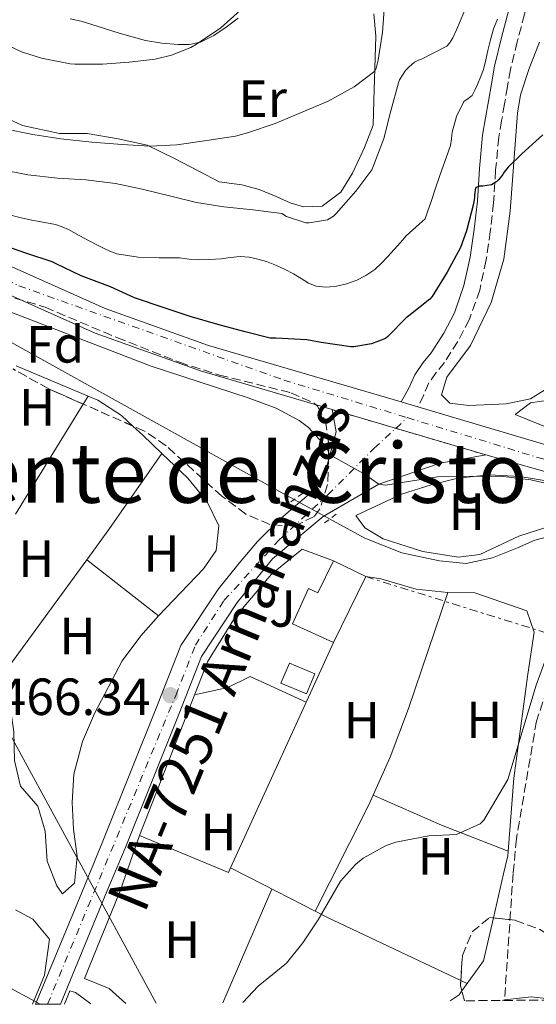
# Model space of a CAD drawing. Units: metres. Extents: x 556413 to 559872, y 4712468 to 4714810.
# Drawn here: x 558689 to 558789, y 4712487 to 4712676 of the extents above; entities that cross this region are included whole.
import ezdxf
from ezdxf.enums import TextEntityAlignment as Align

# ---------------------------------------------------------------- set-up
doc = ezdxf.new("R2010")
doc.units = ezdxf.units.M
doc.header["$MEASUREMENT"] = 0
for name, pattern in [('DGN Style 2', [1.7399219301090239, 1.043953158065414, -0.6959687720436097]), ('DGN Style 3', [2.435890702152634, 1.739921930109024, -0.6959687720436097]), ('DGN Style 4', [2.7856150101045474, 1.391937544087219, -0.6959687720436097, 0.001739921930109024, -0.6959687720436097]), ('DGN Style 5', [1.217945351076317, 0.5219765790327072, -0.6959687720436097]), ('DGN Style 7', [3.4798438602180486, 1.565929737098122, -0.6959687720436097, 0.5219765790327072, -0.6959687720436097])]:
    doc.linetypes.add(name, pattern=pattern)
for name, color, linetype, lineweight in [('Acequia sin especificar', 4, 'Continuous', 0), ('Camino', 7, 'DGN Style 3', 0), ('Carretera', 9, 'Continuous', 0), ('Cauce lineal', 142, 'Continuous', 13), ('Cierre de vial', 7, 'DGN Style 5', 0), ('Cota de punto acotado terreno', 7, 'Continuous', 0), ('Curva de nivel directora', 30, 'Continuous', 30), ('Curva de nivel intermedia', 30, 'Continuous', 0), ('Edificio', 1, 'Continuous', 13), ('Eje de carretera', 7, 'DGN Style 4', 0), ('Etiqueta de uso rústico', 92, 'Continuous', 0), ('Etiqueta de zona arbolada', 92, 'Continuous', 0), ('Línea  de bancal', 1, 'Continuous', 13), ('Línea  de muro-pared o tapia', 1, 'Continuous', 13), ('Línea de asfalto', 7, 'Continuous', 13), ('Línea de cambio de uso (parcela vista)', 92, 'Continuous', 0), ('Línea eléctrica', 6, 'DGN Style 7', 0), ('Línea telefónica', 7, 'Continuous', 0), ('Margen derecho', 7, 'Continuous', 0), ('Piscina', 1, 'Continuous', 0), ('Pontón-alcantarilla (pasos de agua)', 1, 'DGN Style 2', 0), ('Puente', 1, 'Continuous', 0), ('Punto acotado terreno (símbolo)', 7, 'Continuous', 0), ('Texto de Carretera Red Local', 1, 'Continuous', 0), ('Texto de rotulación de espacio menor sin especificar', 7, 'Continuous', 0), ('Vaguada', 142, 'DGN Style 3', 13), ('Zona ajardinada', 92, 'Continuous', 0), ('Zona arbolada', 92, 'DGN Style 3', 0)]:
    doc.layers.add(name, color=color, linetype=linetype, lineweight=lineweight)
doc.styles.add('Style-Arial', font='arial.ttf')

# ---------------------------------------------------------------- blocks, each defined once
blk = doc.blocks.new('5PATER')
at = {"layer": 'Punto acotado terreno (símbolo)', "linetype": 'Continuous', "lineweight": 0}
h = blk.add_hatch(color=51, dxfattribs=at)
edge = h.paths.add_edge_path()
edge.add_ellipse((0, 0), major_axis=(-0.1095731443231308, -0.1110710700762829), ratio=0.9994222409660317, start_angle=0, end_angle=360)

msp = doc.modelspace()

# ---------------------------------------------------------------- linework, layer by layer
at = {"layer": 'Acequia sin especificar', "color": 4, "linetype": 'Continuous', "lineweight": 0}
msp.add_polyline3d([(558580.7800000003, 4712670.09, 472.4600000000065), (558605.9000000004, 4712657.100000001, 471.3000000000029), (558625.1699999999, 4712646.970000001, 470.5), (558659.0999999996, 4712628.380000001, 469.4600000000065), (558687.6299999999, 4712614.199999999, 468.5200000000041), (558739.2100000001, 4712585.529999999, 467.4799999999959), (558755.6100000005, 4712576.630000001, 467.3399999999965), (558762.7000000002, 4712573.82, 467.2100000000065), (558769.9500000002, 4712572.27, 467.2100000000065), (558775.04, 4712571.720000001, 467.2100000000065), (558780.0800000001, 4712572.84, 467.2100000000065), (558784.8799999999, 4712574.779999999, 467.2100000000065), (558788.2000000002, 4712576.189999999, 467.2100000000065), (558791.9500000002, 4712577.15, 467.2100000000065)], dxfattribs=at)
at = {"layer": 'Camino', "color": 7, "linetype": 'DGN Style 3', "lineweight": 0}
msp.add_polyline3d([(558790.0500000007, 4712689.190000001, 480.7700000000041), (558788.3500000021, 4712685.180000001, 480.3800000000048), (558787.2800000013, 4712681.140000002, 479.9100000000035), (558786.2600000021, 4712677.100000001, 479.429999999993), (558784.8299999972, 4712671.800000001, 478.8200000000071), (558783.5500000009, 4712666.490000002, 478.1999999999971), (558782.9600000007, 4712663.190000001, 477.7400000000054), (558782.3999999975, 4712659.880000004, 477.2400000000052), (558781.8399999987, 4712656.680000001, 476.7799999999989), (558781.3, 4712653.480000001, 476.3300000000017), (558780.6899999998, 4712647.210000001, 475.2700000000041), (558780.3000000009, 4712640.920000002, 474.2500000000002), (558779.6700000005, 4712635.440000001, 473.6600000000035), (558778.8799999993, 4712629.960000004, 473.2599999999948), (558777.640000001, 4712624.180000001, 472.8800000000046), (558775.6600000006, 4712618.570000002, 472.5000000000001), (558773.4400000012, 4712614.310000001, 472.199999999997), (558770.8599999994, 4712610.300000002, 471.8999999999942), (558769.2899999982, 4712608.380000002, 471.8600000000007), (558767.8999999978, 4712606.380000001, 471.6999999999971), (558766.8799999986, 4712604.07, 471.2899999999936), (558765.7699999999, 4712601.779999999, 470.8800000000047)], dxfattribs=at)
at = {"layer": 'Carretera', "color": 9, "linetype": 'Continuous', "lineweight": 0}
for points in [[(558806.6400000007, 4712584.730000001, 470.7799999999989), (558778.7800000014, 4712592.58, 470.8800000000047), (558749.3500000008, 4712601.250000001, 470.8800000000047), (558724.0300000006, 4712608.67, 471.679999999993), (558703.8200000002, 4712615.909999999, 472.1999999999971), (558676.4500000004, 4712628.100000001, 473.0800000000018), (558636.6299999984, 4712647.349999999, 473.5), (558607.0300000003, 4712662.250000001, 473.7200000000012), (558553.4100000004, 4712687.490000002, 476.070000000007), (558540.0199999994, 4712693.439999999, 476.1699999999983), (558533.8700000005, 4712697.180000001, 476.2799999999989), (558527.7100000002, 4712702.220000001, 476.5399999999936), (558520.9899999991, 4712710.060000001, 476.7400000000052), (558506.1400000007, 4712726.170000001, 477.0299999999989), (558493.4099999992, 4712742.489999999, 477.429999999993), (558487.8200000012, 4712748.699999999, 477.6999999999971), (558483.6000000011, 4712753.12, 477.7700000000041), (558476.5399999982, 4712758.86, 477.9799999999959), (558470.8299999972, 4712764.210000001, 478.0399999999936), (558464.2600000025, 4712770.859999998, 478.0200000000041), (558459.3299999972, 4712777.439999999, 478.2599999999948)], [(558468.1299999993, 4712774.2, 478.0200000000041), (558474.399999999, 4712767.87, 478.0399999999936), (558479.8999999975, 4712762.710000001, 477.9799999999959), (558487.0700000002, 4712756.880000002, 477.7700000000041), (558491.5699999996, 4712752.179999999, 477.6999999999971), (558497.3200000008, 4712745.779999999, 477.429999999993), (558510.0399999989, 4712729.480000001, 477.0299999999989), (558524.8099999991, 4712713.45, 476.7400000000052), (558531.2999999999, 4712705.890000001, 476.5399999999936), (558536.8299999975, 4712701.36, 476.2799999999989), (558542.390000001, 4712697.970000002, 476.1699999999983), (558555.5300000015, 4712692.130000001, 476.070000000007), (558609.329999998, 4712666.830000001, 473.7400000000052), (558638.8900000004, 4712651.940000001, 473.5), (558678.6099999995, 4712632.74, 473.0800000000018), (558705.7300000013, 4712620.660000001, 472.1999999999971), (558725.6099999987, 4712613.540000002, 471.679999999993), (558762.5399999984, 4712602.730000001, 470.9400000000023), (558765.7700000005, 4712601.779999998, 470.8800000000047), (558790.3299999983, 4712594.500000001, 470.8600000000006)]]:
    msp.add_polyline3d(points, dxfattribs=at)
msp.add_polyline3d([(558778.7800000014, 4712592.58, 470.8800000000047), (558770.0500000007, 4712590.980000001, 470.7400000000052), (558758.2899999993, 4712586.980000001, 470.1199999999953), (558747.5699999994, 4712580.740000002, 469.1600000000035), (558737.8500000008, 4712572.66, 467.6399999999995), (558731.0899999995, 4712564.260000001, 466.4799999999959), (558724.2499999999, 4712553.939999999, 466.1000000000058), (558719.9299999991, 4712542.98, 465.4600000000065), (558709.5700000012, 4712517.140000001, 465.2400000000052), (558706.0599999976, 4712508.859999999, 465.3800000000047), (558697.1999999996, 4712487.259999999, 465.8399999999965), (558692.3900000016, 4712487.220000001, 465.8699999999953), (558701.2499999997, 4712508.649999999, 465.4400000000023), (558705.4600000008, 4712518.830000001, 465.2400000000052), (558715.8000000007, 4712544.62, 465.4600000000065), (558720.289999999, 4712556.010000001, 466.1000000000058), (558727.4999999997, 4712566.890000002, 466.4799999999959), (558731.4899999995, 4712571.84, 467.6399999999995), (558734.9699999996, 4712575.939999999, 467.9400000000023), (558739.5699999996, 4712580.499999999, 468.7599999999948), (558744.449999999, 4712584.660000001, 469.25), (558747.8099999985, 4712588.499999999, 469.8699999999953), (558750.0900000007, 4712596.980000001, 470.5), (558749.3500000008, 4712601.250000001, 470.8800000000047)], close=True, dxfattribs=at)
at = {"layer": 'Cauce lineal', "color": 142, "linetype": 'Continuous', "lineweight": 13, "elevation": 462.6000000000058, "flags": 128}
msp.add_lwpolyline([(558782, 4712487.960000001), (558782.4100000003, 4712488.100000001)], dxfattribs=at)
at = {"layer": 'Cauce lineal', "color": 142, "linetype": 'Continuous', "lineweight": 13}
for points in [[(558595.1299999999, 4712578.100000001, 463.9199999999983), (558601.8499999996, 4712596.42, 463.9400000000023), (558604.8499999996, 4712600.5, 463.9400000000023), (558610.0499999998, 4712603.380000001, 463.9400000000023), (558613.8499999996, 4712601.539999999, 463.9400000000023), (558617.4100000003, 4712597.939999999, 463.9600000000065), (558621.3300000001, 4712585.779999999, 463.9600000000065), (558624.5700000003, 4712577.060000001, 463.9600000000065), (558628.0899999999, 4712569.699999999, 463.9600000000065), (558632.5700000003, 4712562.5, 463.9600000000065), (558637.6100000005, 4712556.9, 463.9600000000065), (558646.6500000004, 4712549.779999999, 463.9600000000065), (558657.8499999996, 4712542.58, 463.9600000000065), (558665.6100000005, 4712538.34, 463.9600000000065), (558673.7699999996, 4712530.02, 463.9400000000023), (558676.6900000004, 4712525.380000001, 463.9199999999983), (558678.7699999996, 4712519.939999999, 463.9600000000065), (558677.8499999996, 4712511.220000001, 463.9199999999983), (558677.0099999999, 4712507.57, 463.8600000000006), (558676.4100000003, 4712504.980000001, 463.820000000007), (558676.9299999997, 4712499.380000001, 463.6600000000035), (558680.8899999997, 4712494.9, 463.5399999999936), (558685.9299999997, 4712491.220000001, 463.3999999999942), (558693.2999999998, 4712487.230000001, 463.1999999999971)], [(558782.4100000003, 4712488.100000001, 462.6000000000058), (558787.5300000003, 4712488.66, 462.5599999999977), (558790.9699999997, 4712488.26, 462.5599999999977), (558791.3600000005, 4712488.039999999, 462.5599999999977)]]:
    msp.add_polyline3d(points, dxfattribs=at)
at = {"layer": 'Cierre de vial', "color": 7, "linetype": 'DGN Style 5', "lineweight": 0, "elevation": 470.8800000000047, "flags": 128}
for points in [[(558749.3500000003, 4712601.250000002), (558761.5209244745, 4712597.664477909)], [(558761.5209244745, 4712597.664477909), (558778.780000001, 4712592.580000001)]]:
    msp.add_lwpolyline(points, dxfattribs=at)
at = {"layer": 'Curva de nivel directora', "color": 30, "linetype": 'Continuous', "lineweight": 30, "elevation": 475, "flags": 128}
msp.add_lwpolyline([(558789.7800000003, 4712653.939999999), (558785.6999999988, 4712650.28), (558783.0700000003, 4712647.740000002), (558782.2999999991, 4712646.78), (558782.0499999988, 4712646.34), (558781.2799999999, 4712645.369999999), (558780.9099999989, 4712645.020000001), (558779.9199999986, 4712644.359999999), (558778.2099999988, 4712644.090000001), (558777.5400000004, 4712644.090000001), (558776.8499999997, 4712643.770000001), (558776.6399999997, 4712642.439999999), (558776.6199999995, 4712641.930000001), (558776.4599999986, 4712640.710000001), (558775.1199999999, 4712635.539999999), (558773.9199999995, 4712632.350000001), (558771.4200000005, 4712627.580000003), (558768.4900000002, 4712622.970000001), (558768.0599999988, 4712622.440000001), (558764.0099999986, 4712619.260000001), (558763.4999999991, 4712618.86), (558759.9999999988, 4712615.290000001), (558759.5499999995, 4712614.859999999), (558756.8600000006, 4712613.880000004), (558753.4899999999, 4712613.320000002), (558752.8799999997, 4712613.310000001), (558747.1799999999, 4712614.15), (558744.4599999997, 4712614.650000001), (558738.4899999995, 4712614.950000001), (558737.4500000002, 4712614.950000001), (558732.6099999989, 4712616.189999999), (558727.3699999995, 4712617.590000001), (558722.0900000001, 4712619.100000001), (558717.2799999999, 4712620.699999999), (558711.3900000004, 4712622.670000001), (558706.8099999981, 4712624.83), (558701.1699999988, 4712626.92), (558696.3699999999, 4712629.210000001), (558695.5699999996, 4712629.590000002), (558690.5000000002, 4712631.27), (558684.7499999991, 4712633.210000002)], dxfattribs=at)
at = {"layer": 'Curva de nivel intermedia', "color": 30, "linetype": 'Continuous', "lineweight": 0, "flags": 128}
for points, elevation in [([(558775.2800000006, 4712679.060000001), (558773.2000000019, 4712674.09), (558772.5000000001, 4712672.569999999), (558771.8400000007, 4712671.53), (558771.310000001, 4712670.939999999), (558766.4500000017, 4712668.470000001), (558765.8700000006, 4712668.249999999), (558765.1399999997, 4712667.849999999), (558764.1000000003, 4712666.999999999), (558763.3899999994, 4712666.269999999), (558762.2699999998, 4712664.470000002), (558762.0300000005, 4712663.91), (558760.5900000011, 4712658.55), (558759.2499999999, 4712653.239999999), (558757.3000000009, 4712648.189999998), (558756.9100000019, 4712647.260000001), (558753.8699999999, 4712643.159999999), (558750.1100000005, 4712638.859999998), (558749.6000000007, 4712638.38), (558748.4500000018, 4712637.640000001), (558744.9300000013, 4712637.07), (558744.2400000007, 4712637.07), (558740.5800000017, 4712638.310000001), (558739.6600000008, 4712638.840000001), (558734.1100000008, 4712639.550000002), (558728.5300000019, 4712640.11), (558723.2800000014, 4712640.970000001), (558718.3799999997, 4712642.2), (558712.85, 4712643.55), (558707.7100000011, 4712644.619999998), (558702.0499999995, 4712645.289999999), (558696.5800000001, 4712645.630000001), (558690.9400000006, 4712646.25), (558685.7400000015, 4712647.27)], 485.0000000000001), ([(558759.3900000007, 4712678.81), (558758.9600000016, 4712673.640000001), (558758.1400000014, 4712668.249999999), (558757.7400000012, 4712666.710000001), (558757.5199999999, 4712666.149999999), (558753.5200000012, 4712663.13), (558748.53, 4712660.380000001), (558743.2599999994, 4712658.17), (558738.370000001, 4712656.119999998), (558733.0400000003, 4712654.349999998), (558730.7400000002, 4712653.689999999), (558725.2599999995, 4712652.859999999), (558719.5199999996, 4712652.039999999), (558714.3200000006, 4712651.789999999), (558708.9600000005, 4712652.12), (558708.1900000017, 4712652.17), (558703.2000000007, 4712652.509999999), (558697.2599999994, 4712653.15), (558691.9000000017, 4712654.029999998), (558686.1900000008, 4712655.180000001)], 490.0000000000001), ([(558678.5100000007, 4712676.15), (558682.8499999992, 4712673.180000001), (558684.8300000018, 4712672.17), (558689.7100000012, 4712669.880000001), (558693.54, 4712668.67), (558699.060000001, 4712667.58), (558699.9500000007, 4712667.5), (558705.2600000014, 4712667.48), (558710.3799999999, 4712667.88), (558715.36, 4712668.439999999), (558718.5000000005, 4712669.23), (558722.2100000008, 4712670.699999998), (558723.3100000004, 4712671.32), (558727.9400000017, 4712674.46), (558731.7300000003, 4712677.88)], 495), ([(558744.7800000015, 4712625.499999999), (558746.220000001, 4712624.910000001), (558748.0300000015, 4712624.71), (558749.8399999999, 4712624.890000001), (558751.9000000006, 4712625.32), (558753.9200000013, 4712626.029999998), (558755.800000001, 4712626.960000001), (558757.4900000008, 4712628.149999999), (558758.7800000005, 4712629.359999998), (558760.0200000011, 4712630.619999999), (558761.2300000003, 4712631.939999999), (558762.4300000007, 4712633.269999998), (558763.5000000013, 4712634.600000001), (558765.9900000013, 4712636.82), (558767.1700000014, 4712637.850000001), (558767.7100000001, 4712639.399999999), (558768.2399999999, 4712640.949999998), (558769.3000000016, 4712644.09), (558770.37, 4712647.23), (558771.2000000015, 4712649.550000002), (558772.0300000008, 4712651.880000001), (558772.2300000018, 4712653.15), (558772.3400000014, 4712654.439999999), (558773.1799999997, 4712657.470000001), (558774.5600000009, 4712660.339999998), (558775.3900000001, 4712660.92), (558776.1900000004, 4712661.499999999), (558776.7200000001, 4712662.539999999), (558777.2000000007, 4712663.609999998), (558777.8100000009, 4712665.029999998), (558778.3400000005, 4712666.489999999), (558778.780000001, 4712668.3), (558779.2000000011, 4712670.119999999), (558779.7199999997, 4712672.189999999), (558780.3000000009, 4712674.25), (558781.0400000007, 4712676.13)], 480), ([(558811.2500000015, 4712590.100000001), (558813.650000002, 4712592.74), (558817.4899999998, 4712595.890000001), (558818.0500000009, 4712596.66), (558819.3700000019, 4712600.179999999), (558819.3000000003, 4712610.939999999), (558819.9400000018, 4712616.739999999), (558822.5300000003, 4712629.539999997), (558826.9300000012, 4712642.260000001), (558830.2100000002, 4712658.239999999), (558828.9699999997, 4712661.539999999), (558824.7300000018, 4712653.539999999), (558818.7000000012, 4712643.149999999), (558812.0899999996, 4712630.179999999), (558806.0700000003, 4712619.910000001), (558797.2500000002, 4712610.82), (558794.3300000011, 4712605.78), (558790.8100000006, 4712603.06), (558787.3700000007, 4712602.579999999), (558784.4500000017, 4712600.34), (558791.5599999995, 4712597.439999999), (558800.4199999997, 4712594.92), (558805.1699999995, 4712591.460000001)], 470), ([(558797.2100000001, 4712585.539999999), (558787.4400000002, 4712587.78), (558781.6399999998, 4712588.490000002), (558769.5300000019, 4712588.34), (558759.5800000008, 4712586.759999999), (558758.290000001, 4712586.98), (558755.3300000017, 4712588.980000001), (558748.9000000011, 4712592.560000001), (558748.1700000003, 4712594.099999999), (558744.7999999995, 4712597.81), (558743.0100000014, 4712599.139999999), (558738.5900000002, 4712601.509999999), (558733.2100000001, 4712603.539999999), (558714.5900000011, 4712609.56), (558620.4899999999, 4712645.779999998)], 470), ([(558687.4200000003, 4712638.59), (558689.4000000005, 4712638.109999999), (558691.3800000009, 4712637.66), (558693.8100000005, 4712637.2), (558696.2400000002, 4712636.730000001), (558697.5000000009, 4712636.33), (558698.7000000011, 4712635.77), (558700.7599999999, 4712634.67), (558702.8200000006, 4712633.560000001), (558704.0600000012, 4712632.91), (558705.3100000005, 4712632.269999999), (558706.6300000015, 4712631.609999999), (558708.0199999996, 4712631.100000001), (558712.0700000019, 4712630.51), (558716.14, 4712630.38), (558718.0800000001, 4712630.359999998), (558720.0200000004, 4712630.329999999), (558721.8799999999, 4712630.119999999), (558723.7400000019, 4712629.949999999), (558725.8699999999, 4712630.019999999), (558727.9999999999, 4712630.189999998), (558729.8300000004, 4712630.409999999), (558731.6600000011, 4712630.600000001), (558733.370000001, 4712630.480000001), (558735.0700000019, 4712630.109999999), (558736.7300000004, 4712629.630000002), (558738.3399999999, 4712629.029999998), (558740.1500000003, 4712628.199999998), (558741.9200000007, 4712627.289999999), (558743.350000001, 4712626.399999999), (558744.7800000015, 4712625.499999999)], 480), ([(558732.1999999997, 4712487.55), (558735.100000001, 4712490.689999999), (558740.5300000003, 4712495.140000001), (558743.7199999999, 4712498.989999999), (558746.6500000003, 4712503.390000001), (558750.9300000007, 4712510.839999998), (558753.8000000005, 4712514.06), (558755.2900000014, 4712515.220000001), (558759.6600000013, 4712517.689999999), (558761.5700000001, 4712518.34), (558767.8900000012, 4712519.539999997), (558773.1700000007, 4712519.779999999), (558777.7500000005, 4712521.829999999), (558778.4099999999, 4712522.499999999), (558783.0500000002, 4712530.34), (558788.4900000006, 4712548.419999998), (558791.9700000008, 4712558.019999999)], 465.0000000000001), ([(558688.5199999999, 4712505.34), (558691.8500000003, 4712503.539999999), (558695.0600000002, 4712499.680000001), (558694.0900000001, 4712492.82)], 465.0000000000001), ([(558698.9699999993, 4712489.779999998), (558700.0900000014, 4712489.460000001), (558703.0300000006, 4712487.310000001)], 465.0000000000002)]:
    msp.add_lwpolyline(points, dxfattribs=dict(at, elevation=elevation))
at = {"layer": 'Edificio', "color": 51, "linetype": 'Continuous', "lineweight": 13, "extrusion": (0.07702832935988253, 0.0457046630878061, 0.9959807830716693), "elevation": 258893.7863606708, "flags": 128}
msp.add_lwpolyline([(3767720.583625071, -2873637.818790685), (3767714.805447935, -2873641.614824005), (3767707.090127942, -2873629.780131891)], dxfattribs=at)
at = {"layer": 'Edificio', "color": 1, "linetype": 'Continuous', "lineweight": 13}
msp.add_polyline3d([(558755.7699999996, 4712569.230000001, 469.2599999999948), (558749.5700000003, 4712556.58, 470.320000000007), (558741.7000000002, 4712560.189999999, 470.3000000000029), (558744.8099999996, 4712566.980000001, 470.2599999999948), (558746.5599999996, 4712566.130000001, 470.4799999999959), (558749.5700000003, 4712572.27, 469.6000000000058)], close=True, dxfattribs=at)
at = {"layer": 'Edificio', "color": 51, "linetype": 'Continuous', "lineweight": 13}
msp.add_polyline3d([(558749.5700000003, 4712556.58, 470.320000000007), (558741.7000000002, 4712560.189999999, 470.3000000000029), (558744.8099999996, 4712566.980000001, 470.2599999999948), (558746.5599999996, 4712566.130000001, 470.4799999999959), (558749.5700000003, 4712572.27, 469.6000000000058)], dxfattribs=at)
at = {"layer": 'Eje de carretera', "color": 7, "linetype": 'DGN Style 4', "lineweight": 0, "extrusion": (-0.03803946086689354, -0.03539532773699661, 0.9986491727285147), "elevation": -187588.9385663158, "flags": 128}
msp.add_lwpolyline([(-3069427.935994697, 3614445.177597438), (-3069427.935994697, 3614448.199159078)], dxfattribs=at)
at = {"layer": 'Eje de carretera', "color": 7, "linetype": 'DGN Style 4', "lineweight": 0}
for points in [[(558388.2999999993, 4712931.640000001, 479.0800000000017), (558397.800000001, 4712904.390000002, 478.8699999999953), (558425.03, 4712847.310000001, 478.5899999999965), (558445.769999998, 4712806.230000001, 478.4100000000035), (558457.7799999999, 4712784.869999999, 478.300000000003), (558469.0100000016, 4712769.310000001, 478.0299999999988), (558487.5899999982, 4712753.310000001, 477.7400000000054), (558509.6400000006, 4712726.5, 477.0099999999948), (558527.3500000021, 4712708.33, 476.6300000000046), (558538.8200000009, 4712697.640000002, 476.2200000000012), (558619.2100000014, 4712658.720000003, 473.6399999999995), (558689.2199999974, 4712624.990000002, 472.6999999999971), (558740.0199999984, 4712606.930000001, 471.25), (558763.7299999993, 4712599.720000001, 470.7799999999988)], [(558763.7299999993, 4712599.720000001, 470.7799999999988), (558789.7199999976, 4712591.800000001, 470.8500000000058), (558821.1900000012, 4712583.33, 470.7599999999948), (558837.4499999977, 4712570.260000001, 471.2599999999949), (558850.1999999996, 4712549.220000001, 471.8999999999942), (558856.5699999997, 4712518.619999999, 471.7899999999937), (558859.7600000015, 4712498.220000001, 472.1199999999955), (558862.3099999975, 4712488.630000002, 472.0399999999936)], [(558694.699999998, 4712487.240000002, 464.1399999999995), (558719.2899999993, 4712546.449999999, 466.1000000000059), (558723.069999999, 4712556.070000002, 466.1399999999995), (558728.5599999987, 4712564.65, 466.4400000000023), (558739.2100000015, 4712576.32, 468.1900000000023), (558748.4800000008, 4712584.91, 469.5500000000029), (558757.3999999971, 4712593.830000001, 470.3300000000019), (558761.5209244745, 4712597.664477909, 470.6230000000068)]]:
    msp.add_polyline3d(points, dxfattribs=at)
at = {"layer": 'Línea  de bancal', "color": 1, "linetype": 'Continuous', "lineweight": 13, "extrusion": (-0.2575549894686815, -0.5452138051930769, 0.79775142370708), "elevation": -2712860.210378673, "flags": 128}
msp.add_lwpolyline([(-1507669.237979026, 3589886.462694972), (-1507662.180033908, 3589886.164180805), (-1507651.000705926, 3589885.699825432)], dxfattribs=at)
at = {"layer": 'Línea  de bancal', "color": 1, "linetype": 'Continuous', "lineweight": 13}
for points in [[(558669.7699999994, 4712665.680000001, 491.8500000000058), (558678.1400000001, 4712661.48, 491.8800000000047), (558683.5200000004, 4712658.67, 491.8800000000047), (558689.8700000005, 4712655.710000001, 491.2599999999948), (558696.9899999994, 4712654.220000001, 490.7100000000065), (558702.3200000003, 4712654.2, 490.1699999999983), (558708.2500000002, 4712653.149999999, 490.2799999999989), (558713.8099999992, 4712651.949999999, 489.7200000000012), (558718.9400000012, 4712649.480000001, 489.7400000000052), (558723.7600000025, 4712647, 488.7599999999948), (558727.6099999992, 4712644.939999999, 488.8600000000006), (558731.9800000011, 4712644.350000001, 488.0899999999965), (558735.3400000007, 4712643.480000001, 488.0899999999965), (558738.5700000006, 4712642.15, 488.0099999999948), (558741.2300000003, 4712640.909999999, 487.820000000007), (558743.8099999976, 4712640.109999999, 487.8300000000018), (558747.4200000018, 4712640.270000001, 488.0399999999936), (558750.9899999992, 4712642.92, 488.1999999999971), (558753.1999999997, 4712646.619999998, 488.7100000000065), (558755.5300000011, 4712651.5, 489.0500000000029), (558757.1700000018, 4712655.829999999, 489.1300000000047), (558757.3099999981, 4712660.470000001, 489.5800000000018), (558757.7100000004, 4712672.84, 490.1699999999983), (558757.3099999981, 4712677.130000001, 490.820000000007)], [(558746.0500000018, 4712505.070000002, 465.2799999999989), (558748.9200000018, 4712510.750000001, 465.320000000007), (558756.329999999, 4712525.46, 465.4400000000023), (558760.4499999986, 4712534.58, 465.4400000000023), (558763.9699999989, 4712543.949999999, 465.4700000000012), (558771.489999998, 4712566.180000001, 465.9600000000065)]]:
    msp.add_polyline3d(points, dxfattribs=at)
at = {"layer": 'Línea  de muro-pared o tapia', "color": 1, "linetype": 'Continuous', "lineweight": 13, "extrusion": (-0.001402123649432802, -0.003064793820051343, 0.9999943205279279), "elevation": -14759.73291995691, "flags": 128}
msp.add_lwpolyline([(558749.6751597322, 4712533.476835688), (558729.9249548053, 4712490.30663294)], dxfattribs=at)
at = {"layer": 'Línea  de muro-pared o tapia', "color": 1, "linetype": 'Continuous', "lineweight": 13}
msp.add_polyline3d([(558729.8200000003, 4712513.41, 466.5599999999977), (558729.4100000003, 4712512.5, 466.5599999999977), (558712.3300000001, 4712519.619999999, 466.320000000007), (558725.3700000001, 4712552.9, 466.5), (558730.6900000004, 4712561.460000001, 466.8000000000029), (558737.6500000004, 4712569.699999999, 466.8999999999942), (558743.5700000003, 4712574.5, 466.9400000000023), (558749.5700000003, 4712572.27, 466.9799999999959)], dxfattribs=at)
at = {"layer": 'Línea de asfalto', "color": 7, "linetype": 'Continuous', "lineweight": 13, "extrusion": (0.01709416807143531, -0.00502769650059441, 0.9998412432410676), "elevation": -13671.09024843866, "flags": 128}
msp.add_lwpolyline([(4678772.453284153, 793559.3084273187), (4678772.453284153, 793562.6757704876)], dxfattribs=at)
at = {"layer": 'Línea de asfalto', "color": 7, "linetype": 'Continuous', "lineweight": 13, "extrusion": (0.02479998410313588, 0.07531750843601928, 0.996851159256724), "elevation": 369267.8335347124, "flags": 128}
msp.add_lwpolyline([(943136.1836477723, -4636259.071491607), (943107.2661494355, -4636260.332598225), (943094.7285545956, -4636260.080376901)], dxfattribs=at)
at = {"layer": 'Línea de asfalto', "color": 7, "linetype": 'Continuous', "lineweight": 13}
for points in [[(558749.3500000003, 4712601.250000002, 470.8800000000047), (558724.0300000003, 4712608.67, 471.6799999999931), (558703.8199999997, 4712615.91, 472.199999999997), (558676.4499999998, 4712628.100000001, 473.0800000000019), (558636.6299999979, 4712647.350000001, 473.5000000000001), (558607.0299999998, 4712662.250000002, 473.7200000000012), (558553.4099999999, 4712687.490000002, 476.0700000000072), (558540.0199999989, 4712693.439999999, 476.1699999999983), (558533.8699999999, 4712697.180000001, 476.2799999999988), (558527.7099999997, 4712702.220000002, 476.5399999999936), (558520.9899999986, 4712710.060000002, 476.7400000000054), (558506.1400000004, 4712726.170000001, 477.0299999999988), (558493.4099999986, 4712742.49, 477.429999999993), (558487.8200000008, 4712748.699999999, 477.6999999999972), (558483.6000000007, 4712753.120000001, 477.7700000000042), (558476.5399999976, 4712758.86, 477.979999999996), (558470.8299999967, 4712764.210000002, 478.0399999999937), (558464.260000002, 4712770.859999999, 478.0200000000041), (558459.3299999967, 4712777.439999999, 478.2599999999949)], [(558762.5399999979, 4712602.730000001, 470.9400000000023), (558725.6099999984, 4712613.540000003, 471.6799999999931), (558705.7300000008, 4712620.660000003, 472.199999999997), (558678.609999999, 4712632.74, 473.0800000000019), (558638.8899999999, 4712651.940000001, 473.5000000000001), (558609.3299999974, 4712666.830000003, 473.7400000000052), (558555.5300000011, 4712692.130000002, 476.0700000000072), (558542.3900000004, 4712697.970000003, 476.1699999999983), (558536.829999997, 4712701.36, 476.2799999999988), (558531.2999999995, 4712705.890000002, 476.5399999999936), (558524.8099999985, 4712713.450000001, 476.7400000000054), (558510.0399999984, 4712729.480000001, 477.0299999999988), (558497.3200000003, 4712745.78, 477.429999999993), (558491.5699999991, 4712752.180000001, 477.6999999999972), (558487.0699999997, 4712756.880000004, 477.7700000000042), (558479.8999999971, 4712762.710000002, 477.979999999996), (558474.3999999985, 4712767.870000001, 478.0399999999937), (558468.1299999988, 4712774.200000001, 478.0200000000041)], [(558692.3900000012, 4712487.220000002, 465.8699999999955), (558701.2499999992, 4712508.65, 465.4400000000023), (558705.4600000003, 4712518.830000001, 465.2400000000054), (558715.8000000003, 4712544.620000001, 465.4600000000063), (558720.2899999986, 4712556.010000002, 466.1000000000059), (558727.4999999992, 4712566.890000002, 466.479999999996), (558731.489999999, 4712571.840000001, 467.6399999999995), (558734.9699999992, 4712575.940000001, 467.9400000000023), (558739.5699999991, 4712580.5, 468.7599999999948), (558744.4499999986, 4712584.660000003, 469.2500000000001), (558747.8099999981, 4712588.5, 469.8699999999953), (558750.0900000002, 4712596.980000002, 470.4999999999999), (558749.3500000003, 4712601.250000002, 470.8800000000047)], [(558837.1700000007, 4712574.82, 471.179999999993), (558829.9299999987, 4712580.660000001, 471.0800000000017), (558820.4499999993, 4712585.300000001, 470.8000000000029), (558808.1700000013, 4712589.619999999, 470.7799999999988), (558790.329999998, 4712594.500000001, 470.8600000000007), (558765.7699999999, 4712601.779999999, 470.8800000000047)], [(558697.199999999, 4712487.26, 465.8399999999965), (558706.0599999971, 4712508.86, 465.3800000000048), (558709.5700000008, 4712517.140000002, 465.2400000000054), (558719.9299999987, 4712542.980000001, 465.4600000000063), (558724.2499999992, 4712553.939999999, 466.1000000000059), (558731.0899999989, 4712564.260000002, 466.479999999996), (558737.8500000003, 4712572.660000001, 467.6399999999995), (558747.5699999989, 4712580.740000002, 469.1600000000037), (558758.2899999989, 4712586.980000002, 470.1199999999955), (558770.0500000003, 4712590.980000001, 470.7400000000052), (558778.780000001, 4712592.580000001, 470.8800000000047)]]:
    msp.add_polyline3d(points, dxfattribs=at)
at = {"layer": 'Línea de cambio de uso (parcela vista)', "color": 92, "linetype": 'Continuous', "lineweight": 0, "extrusion": (0.02200768842100459, -0.009201605900089269, 0.9997154555668446), "elevation": -30600.74734871709, "flags": 128}
msp.add_lwpolyline([(4563385.394625609, 1302075.290193638), (4563385.394625608, 1302060.32827118)], dxfattribs=at)
at = {"layer": 'Línea de cambio de uso (parcela vista)', "color": 92, "linetype": 'Continuous', "lineweight": 0, "extrusion": (-0.007497729344928965, -0.01217684720651247, 0.9998977489957558), "elevation": -61106.75482350067, "flags": 128}
msp.add_lwpolyline([(558690.262080239, 4712209.133671216), (558689.319714021, 4712207.603357758)], dxfattribs=at)
at = {"layer": 'Línea de cambio de uso (parcela vista)', "color": 92, "linetype": 'Continuous', "lineweight": 0, "extrusion": (-0.00980214115283458, -0.01633690192139097, 0.9998184953602484), "elevation": -81998.96228215734, "flags": 128}
msp.add_lwpolyline([(-1945531.267378252, 4327697.779091269), (-1945531.267378252, 4327697.77384246)], dxfattribs=at)
at = {"layer": 'Línea de cambio de uso (parcela vista)', "color": 92, "linetype": 'Continuous', "lineweight": 0, "extrusion": (-0.007492018863639916, -0.01216776367430339, 0.9998979023782943), "elevation": -61060.75722226696, "flags": 128}
msp.add_lwpolyline([(558689.340966817, 4712208.197099081), (558676.3435777164, 4712187.090236541)], dxfattribs=at)
at = {"layer": 'Línea de cambio de uso (parcela vista)', "color": 92, "linetype": 'Continuous', "lineweight": 0, "extrusion": (0.649895853758118, 0.6860336219911948, 0.3270982249503189), "elevation": 3596257.451681003, "flags": 128}
msp.add_lwpolyline([(2835376.476154721, -1244311.780040025), (2835373.85057757, -1244311.929459542), (2835368.821999538, -1244311.84014646)], dxfattribs=at)
at = {"layer": 'Línea de cambio de uso (parcela vista)', "color": 92, "linetype": 'Continuous', "lineweight": 0, "extrusion": (-0.09493057626799555, 0.05374247634006809, 0.9940321583964292), "elevation": 200690.8833561115, "flags": 128}
msp.add_lwpolyline([(-4376244.328677384, -1824471.521467971), (-4376251.474755087, -1824470.667107416), (-4376269.181165706, -1824469.017054841)], dxfattribs=at)
at = {"layer": 'Línea de cambio de uso (parcela vista)', "color": 92, "linetype": 'Continuous', "lineweight": 0, "extrusion": (-0.007661674219168656, -0.01043445406684592, 0.9999162069476054), "elevation": -52987.47761302677, "flags": 128}
msp.add_lwpolyline([(558672.6318507328, 4712253.264040557), (558689.4027689584, 4712276.102483888)], dxfattribs=at)
at = {"layer": 'Línea de cambio de uso (parcela vista)', "color": 92, "linetype": 'Continuous', "lineweight": 0, "extrusion": (0.0108265196065146, -0.008478420260489655, 0.9999054469614097), "elevation": -33440.12325885337, "flags": 128}
msp.add_lwpolyline([(558664.4348776895, 4712458.317583554), (558678.1762708324, 4712447.55749681)], dxfattribs=at)
at = {"layer": 'Línea de cambio de uso (parcela vista)', "color": 92, "linetype": 'Continuous', "lineweight": 0, "extrusion": (0.1463056292318252, 0.3084908483535873, 0.9399085377509685), "elevation": 1535957.938368737, "flags": 128}
msp.add_lwpolyline([(1514522.323567519, -4226958.619374252), (1514507.952413651, -4226959.029418781), (1514494.311195224, -4226960.083819)], dxfattribs=at)
at = {"layer": 'Línea de cambio de uso (parcela vista)', "color": 92, "linetype": 'Continuous', "lineweight": 0, "extrusion": (-0.0001667776599169501, -0.0003865484338833362, 0.9999999113827562), "elevation": -1450.558118431813, "flags": 128}
msp.add_lwpolyline([(558737.8296542793, 4712509.121359874), (558728.4196527421, 4712487.311358244)], dxfattribs=at)
at = {"layer": 'Línea de cambio de uso (parcela vista)', "color": 92, "linetype": 'Continuous', "lineweight": 0, "extrusion": (0.1937299222006181, 0.3320777128892557, 0.9231430603359284), "elevation": 1673592.405132522, "flags": 128}
msp.add_lwpolyline([(1892036.964750586, -4017360.574344384), (1892034.316554237, -4017360.730408807), (1892006.135600834, -4017363.409514733)], dxfattribs=at)
at = {"layer": 'Línea de cambio de uso (parcela vista)', "color": 92, "linetype": 'Continuous', "lineweight": 0, "extrusion": (-0.006518556636669589, -0.02306868751195033, 0.9997126307473817), "elevation": -111889.5488339806, "flags": 128}
msp.add_lwpolyline([(-743718.0360871042, 4685540.703767112), (-743717.6209647376, 4685532.256405544), (-743720.0573469676, 4685525.581947021)], dxfattribs=at)
at = {"layer": 'Línea de cambio de uso (parcela vista)', "color": 92, "linetype": 'Continuous', "lineweight": 0, "extrusion": (0.03290848979653929, -0.01551642446536269, 0.9993379167584515), "elevation": -54269.651309751, "flags": 128}
msp.add_lwpolyline([(4500751.071544731, 1503363.60096684), (4500751.07154473, 1503362.226701461)], dxfattribs=at)
at = {"layer": 'Línea de cambio de uso (parcela vista)', "color": 92, "linetype": 'Continuous', "lineweight": 0, "extrusion": (0.003055813915294408, -0.02991825977885426, 0.9995476775687692), "elevation": -138818.2533261086, "flags": 128}
msp.add_lwpolyline([(1034718.809074364, 4629241.325812432), (1034718.217469365, 4629240.660784248), (1034716.366575146, 4629239.663241973)], dxfattribs=at)
at = {"layer": 'Línea de cambio de uso (parcela vista)', "color": 92, "linetype": 'Continuous', "lineweight": 0}
for points in [[(558731.2699999996, 4712676.33, 494.1000000000058), (558728.9600000001, 4712674.59, 494.1000000000058), (558726.6200000001, 4712672.99, 494.3300000000018), (558724.0300000003, 4712671.720000001, 494.6999999999971), (558721.8899999997, 4712671.25, 494.8999999999942), (558719.7400000002, 4712671.24, 495.1100000000006), (558716.6200000001, 4712671.51, 495.4400000000023), (558713.5199999996, 4712672.060000001, 495.7700000000041), (558710.9600000001, 4712672.730000001, 496.1000000000058), (558708.4299999997, 4712673.470000001, 496.3899999999995), (558705.8099999996, 4712674.289999999, 496.4400000000023), (558703.1799999997, 4712675.119999999, 496.4199999999983), (558701.1500000004, 4712675.710000001, 496.4799999999959), (558699.0700000003, 4712676.220000001, 496.5399999999936)], [(558791.8099999996, 4712606.100000001, 471.3099999999977), (558787.4100000003, 4712603.300000001, 471.3500000000058), (558782.7300000004, 4712602.34, 471.1699999999983), (558775.5300000003, 4712602.02, 470.929999999993), (558771.9299999997, 4712602.5, 470.9100000000035), (558770.3300000001, 4712604.100000001, 471.0099999999948), (558771.3300000001, 4712607.460000001, 471.25), (558775.8499999996, 4712613.539999999, 471.7299999999959), (558779.8099999996, 4712621.779999999, 472.1100000000006), (558782.25, 4712630.100000001, 473.2100000000065), (558783.4900000002, 4712639.32, 473.9499999999971), (558784.1900000004, 4712648.710000001, 475.2100000000065), (558784.8799999999, 4712658.119999999, 476.4700000000012), (558785.4500000002, 4712661.600000001, 476.7400000000052), (558787.1200000001, 4712666.680000001, 476.7100000000065), (558789.1200000001, 4712671.710000001, 476.7299999999959)], [(558702.4672999998, 4712603.8555, 467.1591999999946), (558704.3700000001, 4712603.060000001, 467.1100000000006), (558708.8899999997, 4712600.100000001, 466.9700000000012), (558711.0702999998, 4712598.110200001, 466.8111999999965)], [(558716.6404999997, 4712592.860500001, 466.7544000000053), (558721.6100000005, 4712588.100000001, 466.8699999999953), (558725.3300000001, 4712583.539999999, 466.8500000000058), (558727.5700000003, 4712578.980000001, 466.8099999999977), (558727.0899999999, 4712574.26, 466.25), (558724.6100000005, 4712570.74, 466.2100000000065), (558715.9699999997, 4712561.699999999, 466.0299999999989)], [(558773.4900000002, 4712572.980000001, 468.320000000007), (558766.7300000004, 4712574.02, 468.3600000000006), (558759.0899999999, 4712576.5, 468.3999999999942), (558755.5700000003, 4712578.58, 468.3399999999965), (558753.8499999996, 4712580.980000001, 468.3399999999965), (558762.6500000004, 4712585.060000001, 468.179999999993), (558768.29, 4712586.82, 468.179999999993), (558773.4100000003, 4712588.100000001, 468.2599999999948), (558779.4500000002, 4712588.74, 468.2400000000052), (558785.3300000001, 4712588.42, 468.2400000000052), (558791.2100000001, 4712587.460000001, 468.2400000000052), (558796.6100000005, 4712585.939999999, 468.2400000000052), (558799.8899999997, 4712584.42, 468.2799999999989), (558800.6900000004, 4712581.060000001, 468.2799999999989), (558797.4500000002, 4712580.100000001, 468.2799999999989), (558790.3300000001, 4712578.66, 468.3000000000029), (558785.1699999999, 4712576.980000001, 468.2599999999948), (558777.6900000004, 4712573.460000001, 468.2599999999948), (558773.4900000002, 4712572.980000001, 468.320000000007)], [(558755.7699999996, 4712569.230000001, 465.6999999999971), (558758.6500000004, 4712568.82, 465.6199999999953), (558765.4100000003, 4712566.82, 465.7400000000052), (558771.4900000002, 4712566.180000001, 465.7400000000052), (558776.6900000004, 4712566.100000001, 465.7400000000052), (558786.6500000004, 4712562.66, 465.5200000000041), (558788.0899999999, 4712558.58, 465.3800000000047), (558786.8499999996, 4712550.5, 465.3999999999942), (558784.2100000001, 4712530.58, 464.7599999999948), (558783.0099999999, 4712515.699999999, 464.6000000000058), (558782.2100000001, 4712512.220000001, 464.5099999999948), (558780.2669000002, 4712503.7796, 464.3025000000052)], [(558715.9699999997, 4712561.699999999, 466.0299999999989), (558712.6100000005, 4712557.859999999, 465.9499999999971), (558709.0099999999, 4712553.060000001, 465.9700000000012), (558703.6900000004, 4712542.980000001, 465.75), (558701.4100000003, 4712537.619999999, 465.5899999999965), (558699.7699999996, 4712531.380000001, 465.7299999999959), (558699.4100000003, 4712525.939999999, 465.75), (558699.6900000004, 4712520.82, 465.8899999999995), (558700.3700000001, 4712515.539999999, 465.75), (558699.8499999996, 4712510.42, 465.4900000000052), (558697.6399999997, 4712508.49, 465.3300000000018), (558697.5700000003, 4712508.42, 465.3300000000018), (558697.5300000003, 4712508.480000001, 465.3300000000018), (558696.4900000002, 4712509.939999999, 465.3500000000058), (558694.6100000005, 4712514.66, 465.4100000000035), (558694.2100000001, 4712520.42, 465.4499999999971), (558692.8099999996, 4712525.220000001, 465.5299999999989), (558689.5300000003, 4712529.060000001, 465.5099999999948), (558688.3700000001, 4712533.939999999, 465.5299999999989), (558688.25, 4712539.460000001, 465.6100000000006), (558687.4100000003, 4712545.300000001, 465.6699999999983), (558685.4617999997, 4712549.622500001, 465.8221999999951)], [(558722.8799999999, 4712546.539999999, 465.7200000000012), (558729.29, 4712547.939999999, 465.8600000000006), (558733.6100000005, 4712550.100000001, 465.8999999999942), (558744.3499999996, 4712545.16, 466)], [(558709.75, 4712487.369999999, 464.1100000000006), (558706.5300000003, 4712490.26, 464.0200000000041), (558701.7699999996, 4712492.180000001, 464.1999999999971), (558708.6500000004, 4712508.970000001, 464.25), (558712.3300000001, 4712519.619999999, 464.5599999999977)]]:
    msp.add_polyline3d(points, dxfattribs=at)
at = {"layer": 'Línea eléctrica', "color": 6, "linetype": 'DGN Style 7', "lineweight": 0, "extrusion": (-0.08411643386103922, 0.02621602049309195, 0.9961110107934794), "elevation": 77008.15763484199, "flags": 128}
msp.add_lwpolyline([(-4665379.443901771, -865344.649838467), (-4665379.443901771, -865284.1552544114)], dxfattribs=at)
at = {"layer": 'Línea telefónica', "color": 7, "linetype": 'Continuous', "lineweight": 0}
msp.add_polyline3d([(557071.0200000004, 4714787.170000001, 498.6699999999983), (557077.4699999989, 4714769.220000001, 496.4600000000065), (557478.4499999993, 4714004.929999999, 490.4199999999983), (557678.8399999999, 4713735.67, 483.9400000000023), (557761.3200000003, 4713598.87, 485.8600000000006), (558286.8099999991, 4713044.09, 473.8800000000047), (558441.2399999978, 4712786.16, 472.9199999999983), (558525.8599999995, 4712689.240000002, 472.6699999999983), (558652.2700000001, 4712603.689999999, 467.1399999999995), (558715.5300000003, 4712487.410000001, 464.1499999999942)], dxfattribs=at)
at = {"layer": 'Margen derecho', "color": 7, "linetype": 'Continuous', "lineweight": 0}
msp.add_polyline3d([(558762.5399999979, 4712602.730000001, 470.9100000000037), (558764.0100000009, 4712605.34, 471.2899999999936), (558765.1599999998, 4712607.920000001, 471.6999999999971), (558766.7800000003, 4712610.270000001, 471.8600000000007), (558768.329999997, 4712612.140000002, 471.8999999999942), (558770.73, 4712615.890000002, 472.199999999997), (558772.7800000017, 4712619.820000002, 472.5000000000001), (558774.6200000013, 4712625.040000003, 472.8800000000046), (558775.7899999982, 4712630.51, 473.2599999999948), (558776.5599999991, 4712635.850000001, 473.6600000000035), (558777.1799999983, 4712641.200000001, 474.2500000000002), (558777.5699999996, 4712647.460000002, 475.2700000000041), (558778.1900000009, 4712653.900000001, 476.3300000000017), (558778.7600000009, 4712657.210000002, 476.7799999999989), (558779.3099999984, 4712660.41, 477.2400000000052), (558779.8699999994, 4712663.730000001, 477.7400000000054), (558780.4799999996, 4712667.130000001, 478.1999999999971), (558781.7899999995, 4712672.58, 478.8200000000071), (558783.2199999979, 4712677.890000002, 479.429999999993), (558784.2500000005, 4712681.930000001, 479.9100000000035), (558785.3799999993, 4712686.199999999, 480.3800000000048), (558787.23, 4712690.560000001, 480.7700000000041), (558789.4200000004, 4712694.540000001, 481.050000000003)], dxfattribs=at)
at = {"layer": 'Piscina', "color": 1, "linetype": 'Continuous', "lineweight": 0}
msp.add_polyline3d([(558746.0199999996, 4712550.619999999, 465.8999999999942), (558744.4100000003, 4712546.74, 465.8800000000047), (558739.4900000002, 4712548.779999999, 465.8800000000047), (558741.0999999996, 4712552.66, 465.9199999999983)], close=True, dxfattribs=at)
at = {"layer": 'Piscina', "color": 4, "linetype": 'Continuous', "lineweight": 0}
msp.add_polyline3d([(558744.4100000003, 4712546.74, 465.8800000000047), (558739.4900000002, 4712548.779999999, 465.8800000000047), (558741.0999999996, 4712552.66, 465.9199999999983), (558746.0199999996, 4712550.619999999, 465.8999999999942), (558744.4100000003, 4712546.74, 465.8800000000047)], dxfattribs=at)
at = {"layer": 'Pontón-alcantarilla (pasos de agua)', "color": 1, "linetype": 'DGN Style 2', "lineweight": 0, "extrusion": (-0.004942679945704203, -0.003627137754963888, 0.9999812067167367), "elevation": -19386.35828699011, "flags": 128}
msp.add_lwpolyline([(558736.8605785697, 4712544.232528142), (558739.4906452976, 4712546.162540837)], dxfattribs=at)
at = {"layer": 'Pontón-alcantarilla (pasos de agua)', "color": 1, "linetype": 'DGN Style 2', "lineweight": 0, "elevation": 468.1000000000058, "flags": 128}
msp.add_lwpolyline([(558747.8399999999, 4712579.529999999), (558750.1600000003, 4712581.230000001)], dxfattribs=at)
at = {"layer": 'Puente', "color": 1, "linetype": 'Continuous', "lineweight": 0, "extrusion": (0.00310838401229408, 0.007668260119000815, 0.9999657672818503), "elevation": 38339.05058386043, "flags": 128}
msp.add_lwpolyline([(558689.9428103877, 4712337.376157854), (558687.6726659315, 4712331.775993202)], dxfattribs=at)
at = {"layer": 'Puente', "color": 1, "linetype": 'Continuous', "lineweight": 0, "extrusion": (0.002719630789568878, 0.006895225542503561, 0.9999725293592253), "elevation": 34478.8120279527, "flags": 128}
msp.add_lwpolyline([(558694.6471340437, 4712361.554723794), (558695.6371847756, 4712364.064783463)], dxfattribs=at)
at = {"layer": 'Vaguada', "color": 142, "linetype": 'DGN Style 3', "lineweight": 13}
msp.add_polyline3d([(558795.7300000004, 4712561.619999999, 466.4199999999983), (558794.4500000002, 4712559.060000001, 465), (558788.5300000003, 4712541.539999999, 464.2400000000052), (558784.6900000004, 4712518.980000001, 463.9400000000023), (558784.04, 4712512.300000001, 463.6499999999942), (558782.4100000003, 4712488.100000001, 462.6000000000058)], dxfattribs=at)
at = {"layer": 'Zona arbolada', "color": 92, "linetype": 'DGN Style 3', "lineweight": 0, "extrusion": (0.2120989701291168, 0.5161917707834532, 0.8297952052438066), "elevation": 2551501.369953741, "flags": 128}
msp.add_lwpolyline([(1274290.842708734, -3792992.473531414), (1274298.006085611, -3792992.697876825), (1274305.624534318, -3792993.774627286)], dxfattribs=at)
at = {"layer": 'Zona arbolada', "color": 92, "linetype": 'DGN Style 3', "lineweight": 0, "extrusion": (-0.01598835355380843, 0.007060355892736792, 0.9998472502964172), "elevation": 24815.65460563041, "flags": 128}
msp.add_lwpolyline([(-4536672.158865986, -1392382.541239224), (-4536672.158865985, -1392392.977291198)], dxfattribs=at)
at = {"layer": 'Zona arbolada', "color": 92, "linetype": 'DGN Style 3', "lineweight": 0, "elevation": 468.1600000000035, "flags": 128}
for points in [[(558774.2110000001, 4712489.781400001), (558773.9299999997, 4712490.82), (558773.9978, 4712491.795700001)], [(558774.7199999997, 4712487.9), (558774.2110000001, 4712489.781400001)]]:
    msp.add_lwpolyline(points, dxfattribs=at)
at = {"layer": 'Zona arbolada', "color": 92, "linetype": 'DGN Style 3', "lineweight": 0}
for points in [[(558686.0899999999, 4712623.33, 479.7599999999948), (558694.25, 4712620.9, 479.7700000000041), (558708.0099999999, 4712615.060000001, 479.2899999999936), (558719.9900000002, 4712610.33, 479.3600000000006), (558727.7000000002, 4712607.890000001, 479.3699999999953), (558741.3700000001, 4712604.5, 479.2299999999959), (558745.8899999997, 4712602.470000001, 478.9499999999971), (558746.5300000003, 4712601.939999999, 478.8899999999995), (558748.0499999998, 4712599.060000001, 478.5899999999965), (558748.7000000002, 4712594.100000001, 478.3600000000006), (558748.4500000002, 4712586.9, 477.8699999999953), (558746.9600000001, 4712582.220000001, 477.679999999993), (558745.8499999996, 4712580.74, 477.6100000000006), (558742.1699999999, 4712578.9, 477.429999999993), (558737.3300000001, 4712579.220000001, 477.2299999999959), (558732.7699999996, 4712581.230000001, 476.8899999999995), (558728.1699999999, 4712584.630000001, 476.6600000000035), (558717.4500000002, 4712594.34, 476.1300000000047), (558713.29, 4712597.130000001, 476.0200000000041), (558694.9699999997, 4712605.220000001, 475.6699999999983), (558688.0499999998, 4712609.060000001, 475.0500000000029)], [(558686.0899999999, 4712623.33, 479.7599999999948), (558694.25, 4712620.9, 479.7700000000041), (558708.0099999999, 4712615.060000001, 479.2899999999936), (558719.9900000002, 4712610.33, 479.3600000000006), (558727.7000000002, 4712607.890000001, 479.3699999999953), (558741.3700000001, 4712604.5, 479.2299999999959), (558745.8899999997, 4712602.470000001, 478.9499999999971), (558746.5300000003, 4712601.939999999, 478.8899999999995), (558748.0499999998, 4712599.060000001, 478.5899999999965), (558748.7000000002, 4712594.100000001, 478.3600000000006), (558748.4500000002, 4712586.9, 477.8699999999953), (558746.9600000001, 4712582.220000001, 477.679999999993), (558745.8499999996, 4712580.74, 477.6100000000006), (558742.1699999999, 4712578.9, 477.429999999993), (558737.3300000001, 4712579.220000001, 477.2299999999959), (558732.7699999996, 4712581.230000001, 476.8899999999995), (558728.1699999999, 4712584.630000001, 476.6600000000035), (558717.4500000002, 4712594.34, 476.1300000000047), (558713.29, 4712597.130000001, 476.0200000000041), (558711.0702999998, 4712598.110200001, 475.9775999999983)], [(558773.9978, 4712491.795700001, 468.1600000000035), (558774.3300000001, 4712496.58, 468.1600000000035), (558776.1799999997, 4712501.130000001, 469.9600000000065), (558779.5300000003, 4712503.859999999, 471.9600000000065), (558780.2669000002, 4712503.7796, 472.0225000000065)], [(558780.2669000002, 4712503.7796, 472.0225000000065), (558784.4800000004, 4712503.32, 472.3800000000047), (558789.2300000004, 4712501.57, 472.3000000000029), (558795.6100000005, 4712497.220000001, 472.6000000000058), (558804.0060999999, 4712490.658299999, 472.5470999999961)]]:
    msp.add_polyline3d(points, dxfattribs=at)
msp.add_polyline3d([(558805.9299999997, 4712488.16, 472.3600000000006), (558774.7199999997, 4712487.9, 468.1600000000035), (558773.9299999997, 4712490.82, 468.1600000000035), (558774.3300000001, 4712496.58, 468.1600000000035), (558776.1799999997, 4712501.130000001, 469.9600000000065), (558779.5300000003, 4712503.859999999, 471.9600000000065), (558784.4800000004, 4712503.32, 472.3800000000047), (558789.2300000004, 4712501.57, 472.3000000000029), (558795.6100000005, 4712497.220000001, 472.6000000000058), (558805.1299999999, 4712489.779999999, 472.5399999999936)], close=True, dxfattribs=at)

# ---------------------------------------------------------------- block references
at = {"layer": 'Punto acotado terreno (símbolo)', "color": 7, "linetype": 'Continuous', "lineweight": 0, "xscale": 10, "yscale": 10, "zscale": 10}
msp.add_blockref('5PATER', (558718.25, 4712546.500000001, 466.3399999999965), dxfattribs=at)

# ---------------------------------------------------------------- texts
at = {"layer": 'Cota de punto acotado terreno', "color": 7, "linetype": 'Continuous', "lineweight": 0, "style": 'Style-Arial'}
msp.add_text('466.34', height=7.000000000000002, dxfattribs=at).set_placement((558685.3199999996, 4712542.690000001, 466.3399999999965))
at = {"layer": 'Etiqueta de uso rústico', "color": 92, "linetype": 'Continuous', "lineweight": 0, "style": 'Style-Arial'}
for s, p in [('Er', (558735.9854566077, 4712660.890010001, 491.3699999999953)), ('H', (558692.72164599, 4712601.69001, 466.8500000000058)), ('H', (558775.1716459892, 4712581.67001, 468.2700000000041)), ('H', (558716.5416459905, 4712573.660010001, 466.2700000000041)), ('H', (558692.5416459913, 4712572.67001, 466.3399999999965)), ('H', (558700.4416459883, 4712557.830010002, 466.0500000000029)), ('H', (558754.9916459899, 4712541.690010001, 465.6900000000023)), ('H', (558778.5116459886, 4712541.770009999, 465.2299999999959)), ('H', (558727.4916459883, 4712520.250010001, 464.9499999999971)), ('H', (558769.1916459878, 4712515.610010001, 464.8600000000006)), ('H', (558720.5116459879, 4712499.610009999, 464.3000000000029))]:
    msp.add_text(s, height=7.000000000000002, dxfattribs=at).set_placement(p, align=Align.MIDDLE_CENTER)
at = {"layer": 'Etiqueta de zona arbolada', "color": 92, "linetype": 'Continuous', "lineweight": 0, "style": 'Style-Arial'}
msp.add_text('Fd', height=7.000000000000002, dxfattribs=at).set_placement((558696.1674413643, 4712613.770010002, 468.9400000000023), align=Align.MIDDLE_CENTER)
at = {"layer": 'Texto de Carretera Red Local', "color": 1, "linetype": 'Continuous', "lineweight": 0, "style": 'Style-Arial'}
msp.add_text('NA-7251 Arnananzas', height=8, rotation=67.54044, dxfattribs=at).set_placement((558729.5717686255, 4712554.268820714, 465.2899999999936), align=Align.MIDDLE_CENTER)
at = {"layer": 'Texto de rotulación de espacio menor sin especificar', "color": 7, "linetype": 'Continuous', "lineweight": 0, "style": 'Style-Arial'}
msp.add_text('Puente del Cristo', height=11.5, dxfattribs=at).set_placement((558724.0800334377, 4712589.13001, 466.570000000007), align=Align.MIDDLE_CENTER)
at = {"layer": 'Zona ajardinada', "color": 92, "linetype": 'Continuous', "lineweight": 0, "style": 'Style-Arial'}
msp.add_text('J', height=7.000000000000002, dxfattribs=at).set_placement((558739.7669051369, 4712563.130010001, 466.2299999999959), align=Align.MIDDLE_CENTER)

doc.saveas('drawing.dxf')
